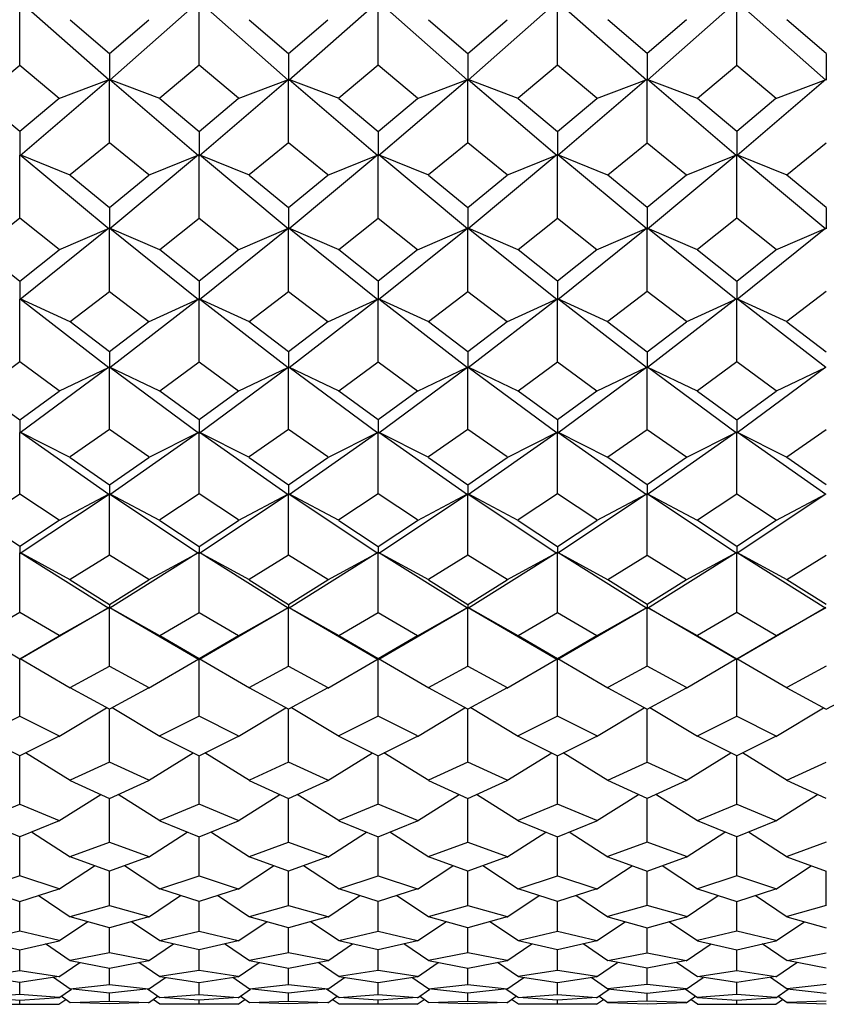
# Model space of a CAD drawing. Units: millimetres. Extents: x -18 to 432, y -35 to 1178.
# Drawn here: x 14 to 21, y 267 to 275 of the extents above; entities that cross this region are included whole.
import ezdxf

# ---------------------------------------------------------------- set-up
doc = ezdxf.new("R2010")
doc.units = ezdxf.units.MM
doc.layers.add('Default', color=7, linetype='Continuous')
doc.layers.add('DV3_Default', color=7, linetype='Continuous')

# ---------------------------------------------------------------- blocks, each defined once
blk = doc.blocks.new('SE2')
at = {"layer": 'DV3_Default', "color": 7, "linetype": 'Continuous'}
for p, q in [((13.5796, 274.9881), (13.5796, 275.5434)), ((14.3681, 274.8557), (13.584, 275.546)), ((14.3746, 274.8555), (15.1589, 275.5459)), ((15.1633, 274.9881), (15.1633, 275.5434)), ((15.1675, 275.5461), (15.9519, 274.8557)), ((15.9583, 274.8555), (16.7426, 275.5459)), ((16.7471, 274.9881), (16.7471, 275.5434)), ((16.7512, 275.5461), (17.5356, 274.8557)), ((17.5421, 274.8555), (18.3263, 275.5459)), ((18.3308, 274.9881), (18.3308, 275.5434)), ((18.335, 275.5461), (19.1194, 274.8556)), ((19.9102, 275.546), (19.1259, 274.8556)), ((19.9145, 274.9881), (19.9145, 275.5434)), ((20.7031, 274.8556), (19.9188, 275.546)), ((14.0242, 275.3886), (14.3715, 275.0892)), ((14.3715, 275.0892), (14.7188, 275.3886)), ((15.6079, 275.3886), (15.9552, 275.0892)), ((15.9552, 275.0892), (16.3025, 275.3886)), ((17.1916, 275.3886), (17.5389, 275.0892)), ((17.5389, 275.0892), (17.8862, 275.3886)), ((19.1226, 275.0892), (18.7753, 275.3886)), ((19.4699, 275.3886), (19.1226, 275.0892)), ((20.7063, 275.0892), (20.359, 275.3886)), ((14.3715, 275.0892), (14.3715, 274.8548)), ((15.9552, 275.0892), (15.9552, 274.8548)), ((17.5389, 275.0892), (17.5389, 274.8548)), ((19.1226, 275.0892), (19.1226, 274.8548)), ((20.7063, 275.0892), (20.7063, 274.8548)), ((13.2321, 274.6964), (13.5796, 274.9881)), ((13.5796, 274.9881), (13.9272, 274.6964)), ((15.1633, 274.9881), (14.8158, 274.6964)), ((15.5109, 274.6964), (15.1633, 274.9881)), ((16.7471, 274.9881), (16.3995, 274.6964)), ((17.0946, 274.6964), (16.7471, 274.9881)), ((18.3308, 274.9881), (17.9832, 274.6964)), ((18.6783, 274.6964), (18.3308, 274.9881)), ((19.5669, 274.6964), (19.9145, 274.9881)), ((19.9145, 274.9881), (20.262, 274.6964)), ((13.5829, 274.1882), (14.3671, 274.8613)), ((13.9255, 274.6928), (14.3695, 274.8607)), ((14.3715, 274.301), (14.3715, 274.8587)), ((14.8174, 274.6928), (14.3732, 274.8608)), ((14.3757, 274.8615), (15.16, 274.1883)), ((15.1667, 274.1883), (15.9508, 274.8613)), ((15.5093, 274.6928), (15.9532, 274.8607)), ((15.9552, 274.301), (15.9552, 274.8587)), ((16.4011, 274.6928), (15.9569, 274.8608)), ((15.9594, 274.8615), (16.7437, 274.1883)), ((16.7504, 274.1883), (17.5345, 274.8613)), ((17.093, 274.6928), (17.5369, 274.8607)), ((17.5389, 274.301), (17.5389, 274.8587)), ((17.9849, 274.6928), (17.5406, 274.8608)), ((17.5431, 274.8615), (18.3274, 274.1883)), ((19.1183, 274.8614), (18.3342, 274.1883)), ((18.6767, 274.6928), (19.1208, 274.8608)), ((19.1226, 274.301), (19.1226, 274.8587)), ((19.5686, 274.6928), (19.1245, 274.8608)), ((19.911, 274.1883), (19.1269, 274.8614)), ((20.702, 274.8614), (19.9178, 274.1882)), ((20.2604, 274.6928), (20.7045, 274.8608)), ((13.5796, 274.3997), (13.2323, 274.6922)), ((13.927, 274.6922), (13.5796, 274.3997)), ((14.816, 274.6922), (15.1633, 274.3997)), ((15.1633, 274.3997), (15.5107, 274.6922)), ((16.3997, 274.6922), (16.7471, 274.3997)), ((16.7471, 274.3997), (17.0944, 274.6922)), ((17.9834, 274.6922), (18.3308, 274.3997)), ((18.3308, 274.3997), (18.6781, 274.6922)), ((19.9145, 274.3997), (19.5671, 274.6922)), ((20.2618, 274.6922), (19.9145, 274.3997)), ((13.5796, 274.3997), (13.5796, 274.1873)), ((15.1633, 274.3997), (15.1633, 274.1873)), ((16.7471, 274.3997), (16.7471, 274.1873)), ((18.3308, 274.3997), (18.3308, 274.1873)), ((19.9145, 274.3997), (19.9145, 274.1873)), ((14.3715, 274.301), (14.0239, 274.0172)), ((14.7191, 274.0172), (14.3715, 274.301)), ((15.9552, 274.301), (15.6076, 274.0172)), ((16.3028, 274.0172), (15.9552, 274.301)), ((17.5389, 274.301), (17.1913, 274.0172)), ((17.8865, 274.0172), (17.5389, 274.301)), ((18.775, 274.0172), (19.1226, 274.301)), ((19.1226, 274.301), (19.4702, 274.0172)), ((20.3588, 274.0172), (20.7063, 274.301)), ((13.5796, 273.6328), (13.5796, 274.1911)), ((14.0256, 274.0135), (13.5814, 274.1935)), ((13.5838, 274.194), (14.3679, 273.5405)), ((15.1591, 274.194), (14.375, 273.5404)), ((14.7174, 274.0135), (15.1615, 274.1935)), ((15.1633, 273.6328), (15.1633, 274.1911)), ((15.6093, 274.0135), (15.1652, 274.1935)), ((15.9516, 273.5405), (15.1676, 274.194)), ((16.7428, 274.194), (15.9587, 273.5404)), ((16.3011, 274.0135), (16.7452, 274.1935)), ((16.7471, 273.6328), (16.7471, 274.1911)), ((17.193, 274.0135), (16.7489, 274.1935)), ((17.5353, 273.5405), (16.7513, 274.194)), ((18.3266, 274.194), (17.5424, 273.5404)), ((17.8848, 274.0135), (18.3289, 274.1935)), ((18.3308, 273.6328), (18.3308, 274.1911)), ((18.7767, 274.0135), (18.3326, 274.1935)), ((19.1191, 273.5405), (18.335, 274.194)), ((19.1262, 273.5405), (19.9102, 274.1939)), ((19.4685, 274.0135), (19.9125, 274.1935)), ((19.9145, 273.6328), (19.9145, 274.1911)), ((20.3604, 274.0135), (19.9162, 274.1935)), ((19.9186, 274.194), (20.7028, 273.5405)), ((14.0241, 274.0131), (14.3715, 273.7286)), ((14.3715, 273.7286), (14.7189, 274.0131)), ((15.6078, 274.0131), (15.9552, 273.7286)), ((15.9552, 273.7286), (16.3026, 274.0131)), ((17.1915, 274.0131), (17.5389, 273.7286)), ((17.5389, 273.7286), (17.8863, 274.0131)), ((19.1226, 273.7286), (18.7752, 274.0131)), ((19.47, 274.0131), (19.1226, 273.7286)), ((20.7063, 273.7286), (20.3589, 274.0131)), ((14.3715, 273.7286), (14.3715, 273.5393)), ((15.9552, 273.7286), (15.9552, 273.5393)), ((17.5389, 273.7286), (17.5389, 273.5393)), ((19.1226, 273.7286), (19.1226, 273.5393)), ((20.7063, 273.7286), (20.7063, 273.5393)), ((13.5796, 273.6328), (13.2321, 273.3579)), ((13.9272, 273.3579), (13.5796, 273.6328)), ((14.8158, 273.3579), (15.1633, 273.6328)), ((15.1633, 273.6328), (15.5109, 273.3579)), ((16.3995, 273.3579), (16.7471, 273.6328)), ((16.7471, 273.6328), (17.0946, 273.3579)), ((17.9832, 273.3579), (18.3308, 273.6328)), ((18.3308, 273.6328), (18.6783, 273.3579)), ((19.9145, 273.6328), (19.5669, 273.3579)), ((20.2621, 273.3579), (19.9145, 273.6328)), ((14.3673, 273.546), (13.5833, 272.9145)), ((13.9256, 273.3541), (14.3695, 273.5457)), ((14.3715, 272.9859), (14.3715, 273.5431)), ((14.8174, 273.3541), (14.3733, 273.5458)), ((14.3756, 273.5461), (15.1596, 272.9146)), ((15.167, 272.9145), (15.951, 273.546)), ((15.5093, 273.3541), (15.9532, 273.5457)), ((15.9552, 272.9859), (15.9552, 273.5431)), ((16.4011, 273.3541), (15.957, 273.5458)), ((15.9593, 273.5461), (16.7434, 272.9146)), ((16.7507, 272.9145), (17.5347, 273.546)), ((17.093, 273.3541), (17.5369, 273.5457)), ((17.5389, 272.9859), (17.5389, 273.5431)), ((17.9848, 273.3541), (17.5407, 273.5458)), ((17.543, 273.5461), (18.3271, 272.9146)), ((18.3344, 272.9146), (19.1185, 273.546)), ((18.6767, 273.3541), (19.1207, 273.5457)), ((19.1226, 272.9859), (19.1226, 273.5431)), ((19.5685, 273.3541), (19.1245, 273.5457)), ((19.9108, 272.9146), (19.1267, 273.546)), ((20.7022, 273.546), (19.9181, 272.9146)), ((20.2604, 273.3541), (20.7044, 273.5457)), ((13.2322, 273.3538), (13.5796, 273.0785)), ((13.5796, 273.0785), (13.9271, 273.3538)), ((15.1633, 273.0785), (14.8159, 273.3538)), ((15.5108, 273.3538), (15.1633, 273.0785)), ((16.7471, 273.0785), (16.3996, 273.3538)), ((17.0945, 273.3538), (16.7471, 273.0785)), ((18.3308, 273.0785), (17.9833, 273.3538)), ((18.6782, 273.3538), (18.3308, 273.0785)), ((19.567, 273.3538), (19.9145, 273.0785)), ((19.9145, 273.0785), (20.2619, 273.3538)), ((13.5796, 273.0785), (13.5796, 272.9133)), ((15.1633, 273.0785), (15.1633, 272.9133)), ((16.7471, 273.0785), (16.7471, 272.9133)), ((18.3308, 273.0785), (18.3308, 272.9133)), ((19.9145, 273.0785), (19.9145, 272.9133)), ((14.0239, 272.7208), (14.3715, 272.9859)), ((14.3715, 272.9859), (14.7191, 272.7208)), ((15.6076, 272.7208), (15.9552, 272.9859)), ((15.9552, 272.9859), (16.3028, 272.7208)), ((17.1913, 272.7208), (17.5389, 272.9859)), ((17.5389, 272.9859), (17.8865, 272.7208)), ((19.1226, 272.9859), (18.7751, 272.7208)), ((19.4702, 272.7208), (19.1226, 272.9859)), ((20.7063, 272.9859), (20.3588, 272.7208)), ((13.5796, 272.3625), (13.5796, 272.917)), ((14.0256, 272.717), (13.5815, 272.9199)), ((13.5836, 272.92), (14.3677, 272.3128)), ((14.3753, 272.3128), (15.1593, 272.92)), ((14.7174, 272.717), (15.1614, 272.9198)), ((15.1633, 272.3625), (15.1633, 272.917)), ((15.6093, 272.717), (15.1652, 272.9199)), ((15.1673, 272.92), (15.9514, 272.3128)), ((15.959, 272.3128), (16.743, 272.92)), ((16.3011, 272.717), (16.7451, 272.9198)), ((16.7471, 272.3625), (16.7471, 272.917)), ((17.193, 272.717), (16.7489, 272.9199)), ((16.751, 272.92), (17.5351, 272.3128)), ((17.5427, 272.3128), (18.3267, 272.92)), ((17.8848, 272.717), (18.3289, 272.9199)), ((18.3308, 272.3625), (18.3308, 272.917)), ((18.7767, 272.717), (18.3327, 272.9199)), ((19.1188, 272.3128), (18.3348, 272.92)), ((19.9105, 272.92), (19.1264, 272.3128)), ((19.4686, 272.717), (19.9126, 272.9199)), ((19.9145, 272.3625), (19.9145, 272.917)), ((20.3604, 272.717), (19.9164, 272.9199)), ((20.7025, 272.3128), (19.9185, 272.92)), ((14.3715, 272.4516), (14.024, 272.7169)), ((14.719, 272.7169), (14.3715, 272.4516)), ((15.9552, 272.4516), (15.6077, 272.7169)), ((16.3027, 272.7169), (15.9552, 272.4516)), ((17.5389, 272.4516), (17.1914, 272.7169)), ((17.8864, 272.7169), (17.5389, 272.4516)), ((18.7751, 272.7169), (19.1226, 272.4516)), ((19.1226, 272.4516), (19.4701, 272.7169)), ((20.3588, 272.7169), (20.7063, 272.4516)), ((14.3715, 272.4516), (14.3715, 272.3113)), ((15.9552, 272.4516), (15.9552, 272.3113)), ((17.5389, 272.4516), (17.5389, 272.3113)), ((19.1226, 272.4516), (19.1226, 272.3113)), ((13.5796, 272.3625), (13.2321, 272.1083)), ((13.9272, 272.1083), (13.5796, 272.3625)), ((14.8158, 272.1083), (15.1633, 272.3625)), ((15.1633, 272.3625), (15.5109, 272.1083)), ((16.3995, 272.1083), (16.7471, 272.3625)), ((16.7471, 272.3625), (17.0946, 272.1083)), ((17.9832, 272.1083), (18.3308, 272.3625)), ((18.3308, 272.3625), (18.6783, 272.1083)), ((19.9145, 272.3625), (19.5669, 272.1083)), ((20.262, 272.1083), (19.9145, 272.3625)), ((14.3676, 272.3181), (13.5836, 271.7373)), ((13.9256, 272.1044), (14.3696, 272.3181)), ((14.3715, 271.765), (14.3715, 272.3151)), ((14.8174, 272.1044), (14.3734, 272.3181)), ((14.3754, 272.3181), (15.1594, 271.7373)), ((15.1673, 271.7373), (15.9513, 272.3181)), ((15.5093, 272.1044), (15.9533, 272.3181)), ((15.9552, 271.765), (15.9552, 272.3151)), ((16.4011, 272.1044), (15.9571, 272.3181)), ((15.9591, 272.3181), (16.7431, 271.7373)), ((16.751, 271.7373), (17.535, 272.3181)), ((17.093, 272.1044), (17.537, 272.3181)), ((17.5389, 271.765), (17.5389, 272.3151)), ((17.9848, 272.1044), (17.5408, 272.3181)), ((17.5428, 272.3181), (18.3269, 271.7373)), ((18.3347, 271.7373), (19.1187, 272.3181)), ((18.6767, 272.1044), (19.1207, 272.3181)), ((19.1226, 271.765), (19.1226, 272.3151)), ((19.5685, 272.1044), (19.1245, 272.3181)), ((19.9106, 271.7373), (19.1265, 272.3181)), ((20.7024, 272.3181), (19.9184, 271.7373)), ((20.2604, 272.1044), (20.7044, 272.3181)), ((13.2321, 272.1046), (13.5796, 271.8502)), ((13.5796, 271.8502), (13.9272, 272.1046)), ((15.1633, 271.8502), (14.8158, 272.1046)), ((15.5109, 272.1046), (15.1633, 271.8502)), ((16.7471, 271.8502), (16.3995, 272.1046)), ((17.0946, 272.1046), (16.7471, 271.8502)), ((18.3308, 271.8502), (17.9832, 272.1046)), ((18.6783, 272.1046), (18.3308, 271.8502)), ((19.5669, 272.1046), (19.9145, 271.8502)), ((19.9145, 271.8502), (20.262, 272.1046)), ((13.5796, 271.8502), (13.5796, 271.7357)), ((15.1633, 271.8502), (15.1633, 271.7357)), ((16.7471, 271.8502), (16.7471, 271.7357)), ((18.3308, 271.8502), (18.3308, 271.7357)), ((19.9145, 271.8502), (19.9145, 271.7357)), ((14.3715, 271.765), (14.024, 271.5225)), ((14.719, 271.5225), (14.3715, 271.765)), ((15.9552, 271.765), (15.6077, 271.5225)), ((16.3027, 271.5225), (15.9552, 271.765)), ((17.5389, 271.765), (17.1914, 271.5225)), ((17.8864, 271.5225), (17.5389, 271.765)), ((18.7751, 271.5225), (19.1226, 271.765)), ((19.1226, 271.765), (19.4702, 271.5225)), ((20.3588, 271.5225), (20.7063, 271.765)), ((13.5796, 271.1954), (13.5796, 271.7395)), ((14.0256, 271.5186), (13.5816, 271.7427)), ((14.3675, 271.19), (13.5834, 271.7424)), ((14.3755, 271.1901), (15.1596, 271.7424)), ((14.7174, 271.5186), (15.1614, 271.7427)), ((15.1633, 271.1954), (15.1633, 271.7395)), ((15.6093, 271.5186), (15.1653, 271.7427)), ((15.1671, 271.7424), (15.9512, 271.1901)), ((15.9592, 271.1901), (16.7433, 271.7424)), ((16.3011, 271.5186), (16.7451, 271.7427)), ((16.7471, 271.1954), (16.7471, 271.7395)), ((17.193, 271.5186), (16.749, 271.7427)), ((16.7509, 271.7424), (17.5349, 271.1901)), ((17.5429, 271.1901), (18.327, 271.7424)), ((17.8849, 271.5186), (18.3289, 271.7427)), ((18.3308, 271.1954), (18.3308, 271.7395)), ((18.7767, 271.5186), (18.3327, 271.7427)), ((18.3346, 271.7424), (19.1186, 271.1901)), ((19.9107, 271.7424), (19.1266, 271.1901)), ((19.4686, 271.5186), (19.9126, 271.7427)), ((19.9145, 271.1954), (19.9145, 271.7395)), ((20.3604, 271.5186), (19.9164, 271.7427)), ((20.7023, 271.19), (19.9183, 271.7424)), ((14.0239, 271.5189), (14.3715, 271.2764)), ((14.3715, 271.2764), (14.7191, 271.5189)), ((15.6076, 271.5189), (15.9552, 271.2764)), ((15.9552, 271.2764), (16.3028, 271.5189)), ((17.1914, 271.5189), (17.5389, 271.2764)), ((17.5389, 271.2764), (17.8865, 271.5189)), ((19.1226, 271.2764), (18.7751, 271.5189)), ((19.4702, 271.5189), (19.1226, 271.2764)), ((20.7063, 271.2764), (20.3588, 271.5189)), ((14.3715, 271.2764), (14.3715, 271.1882)), ((15.9552, 271.2764), (15.9552, 271.1882)), ((17.5389, 271.2764), (17.5389, 271.1882)), ((19.1226, 271.2764), (19.1226, 271.1882)), ((13.2321, 270.9653), (13.5796, 271.1954)), ((13.5796, 271.1954), (13.9271, 270.9653)), ((13.5838, 270.6727), (14.3679, 271.195)), ((13.9256, 270.9614), (14.3696, 271.1954)), ((14.3715, 270.6555), (14.3715, 271.192)), ((14.8174, 270.9614), (14.3734, 271.1953)), ((14.3752, 271.1949), (15.1592, 270.6727)), ((15.1633, 271.1954), (14.8158, 270.9653)), ((15.5109, 270.9653), (15.1633, 271.1954)), ((15.1675, 270.6727), (15.9515, 271.1949)), ((15.5093, 270.9614), (15.9533, 271.1954)), ((15.9552, 270.6555), (15.9552, 271.192)), ((16.4011, 270.9614), (15.9571, 271.1954)), ((15.9589, 271.1949), (16.7429, 270.6727)), ((16.7471, 271.1954), (16.3996, 270.9653)), ((17.0946, 270.9653), (16.7471, 271.1954)), ((16.7512, 270.6727), (17.5352, 271.1949)), ((17.093, 270.9614), (17.537, 271.1954)), ((17.5389, 270.6555), (17.5389, 271.192)), ((17.9848, 270.9614), (17.5408, 271.1954)), ((17.5426, 271.1949), (18.3266, 270.6727)), ((18.3308, 271.1954), (17.9833, 270.9653)), ((18.6783, 270.9653), (18.3308, 271.1954)), ((19.119, 271.1949), (18.3349, 270.6727)), ((18.6767, 270.9614), (19.1207, 271.1954)), ((19.1226, 270.6555), (19.1226, 271.192)), ((19.5685, 270.9614), (19.1245, 271.1954)), ((19.9104, 270.6727), (19.1263, 271.1949)), ((19.567, 270.9653), (19.9145, 271.1954)), ((19.9145, 271.1954), (20.262, 270.9653)), ((20.7027, 271.195), (19.9187, 270.6727)), ((20.2604, 270.9614), (20.7045, 271.1954)), ((13.5796, 270.7321), (13.2321, 270.962)), ((13.9272, 270.962), (13.5796, 270.7321)), ((14.8158, 270.962), (15.1633, 270.7321)), ((15.1633, 270.7321), (15.5109, 270.962)), ((16.3995, 270.962), (16.7471, 270.7321)), ((16.7471, 270.7321), (17.0946, 270.962)), ((17.9832, 270.962), (18.3308, 270.7321)), ((18.3308, 270.7321), (18.6783, 270.962)), ((19.9145, 270.7321), (19.5669, 270.962)), ((20.2621, 270.962), (19.9145, 270.7321)), ((13.5796, 270.7321), (13.5796, 270.6706)), ((15.1633, 270.7321), (15.1633, 270.6706)), ((16.7471, 270.7321), (16.7471, 270.6706)), ((18.3308, 270.7321), (18.3308, 270.6706)), ((19.9145, 270.7321), (19.9145, 270.6706)), ((13.5796, 270.147), (13.5796, 270.6745)), ((14.0256, 270.4347), (13.5816, 270.678)), ((13.5832, 270.6773), (14.3673, 270.1868)), ((14.3715, 270.6555), (14.024, 270.4386)), ((14.719, 270.4386), (14.3715, 270.6555)), ((15.1598, 270.6774), (14.3757, 270.1868)), ((14.7174, 270.4347), (15.1615, 270.678)), ((15.1633, 270.147), (15.1633, 270.6745)), ((15.6093, 270.4347), (15.1652, 270.678)), ((15.9511, 270.1867), (15.1669, 270.6774)), ((15.9552, 270.6555), (15.6077, 270.4386)), ((16.3027, 270.4386), (15.9552, 270.6555)), ((16.7435, 270.6774), (15.9595, 270.1868)), ((16.3011, 270.4347), (16.7452, 270.678)), ((16.7471, 270.147), (16.7471, 270.6745)), ((17.193, 270.4347), (16.749, 270.678)), ((17.5348, 270.1867), (16.7506, 270.6774)), ((17.5389, 270.6555), (17.1914, 270.4386)), ((17.8864, 270.4386), (17.5389, 270.6555)), ((18.3272, 270.6774), (17.5432, 270.1868)), ((17.8848, 270.4347), (18.3289, 270.678)), ((18.3308, 270.147), (18.3308, 270.6745)), ((18.7767, 270.4347), (18.3327, 270.678)), ((19.1185, 270.1867), (18.3343, 270.6774)), ((18.7752, 270.4386), (19.1226, 270.6555)), ((19.1226, 270.6555), (19.4701, 270.4386)), ((19.1269, 270.1868), (19.911, 270.6774)), ((19.4686, 270.4347), (19.9127, 270.678)), ((19.9145, 270.147), (19.9145, 270.6745)), ((20.3604, 270.4347), (19.9165, 270.678)), ((19.9181, 270.6773), (20.7021, 270.1868)), ((20.3589, 270.4386), (20.7063, 270.6555)), ((14.0239, 270.4354), (14.3715, 270.2189)), ((14.3715, 270.2189), (14.7191, 270.4354)), ((15.6076, 270.4354), (15.9552, 270.2189)), ((15.9552, 270.2189), (16.3028, 270.4354)), ((17.1913, 270.4354), (17.5389, 270.2189)), ((17.5389, 270.2189), (17.8865, 270.4354)), ((19.1226, 270.2189), (18.775, 270.4354)), ((19.4702, 270.4354), (19.1226, 270.2189)), ((20.7063, 270.2189), (20.3588, 270.4354)), ((14.3681, 270.1913), (13.584, 269.7337)), ((13.9256, 269.94), (14.3696, 270.1921)), ((14.3715, 270.2189), (14.3715, 270.1846)), ((14.3715, 269.6713), (14.3715, 270.1885)), ((14.8174, 269.94), (14.3734, 270.1921)), ((14.3749, 270.1913), (15.1591, 269.7337)), ((15.1676, 269.7337), (15.9519, 270.1913)), ((15.5093, 269.94), (15.9534, 270.1921)), ((15.9552, 270.2189), (15.9552, 270.1846)), ((15.9552, 269.6713), (15.9552, 270.1885)), ((16.4011, 269.94), (15.9572, 270.192)), ((15.9587, 270.1912), (16.7428, 269.7337)), ((16.7514, 269.7337), (17.5356, 270.1913)), ((17.093, 269.94), (17.5372, 270.1921)), ((17.5389, 270.2189), (17.5389, 270.1846)), ((17.5389, 269.6713), (17.5389, 270.1885)), ((17.9848, 269.94), (17.5409, 270.192)), ((17.5424, 270.1912), (18.3265, 269.7337)), ((18.3351, 269.7337), (19.1193, 270.1913)), ((18.6767, 269.94), (19.1209, 270.1921)), ((19.1226, 270.2189), (19.1226, 270.1846)), ((19.1226, 269.6713), (19.1226, 270.1885)), ((19.5686, 269.94), (19.1246, 270.192)), ((19.9103, 269.7336), (19.1261, 270.1912)), ((20.7029, 270.1913), (19.9189, 269.7337)), ((20.2604, 269.94), (20.7045, 270.1921)), ((13.5796, 270.147), (13.2322, 269.9439)), ((13.9271, 269.9439), (13.5796, 270.147)), ((14.8159, 269.9439), (15.1633, 270.147)), ((15.1633, 270.147), (15.5108, 269.9439)), ((16.3996, 269.9439), (16.7471, 270.147)), ((16.7471, 270.147), (17.0945, 269.9439)), ((17.9833, 269.9439), (18.3308, 270.147)), ((18.3308, 270.147), (18.6782, 269.9439)), ((19.9145, 270.147), (19.5671, 269.9439)), ((20.2619, 269.9439), (19.9145, 270.147)), ((13.2321, 269.9409), (13.5796, 269.7383)), ((13.5796, 269.7383), (13.9272, 269.9409)), ((15.1633, 269.7383), (14.8158, 269.9409)), ((15.5109, 269.9409), (15.1633, 269.7383)), ((16.7471, 269.7383), (16.3995, 269.9409)), ((17.0946, 269.9409), (16.7471, 269.7383)), ((18.3308, 269.7383), (17.9832, 269.9409)), ((18.6783, 269.9409), (18.3308, 269.7383)), ((19.5669, 269.9409), (19.9145, 269.7383)), ((19.9145, 269.7383), (20.2621, 269.9409)), ((13.5796, 269.7383), (13.5796, 269.7312)), ((13.5796, 269.2296), (13.5796, 269.7352)), ((14.0256, 269.4787), (13.5816, 269.7388)), ((14.0241, 269.4825), (14.3715, 269.6713)), ((14.3715, 269.6713), (14.7189, 269.4825)), ((14.7174, 269.4787), (15.1615, 269.7389)), ((15.1633, 269.7383), (15.1633, 269.7312)), ((15.1633, 269.2296), (15.1633, 269.7352)), ((15.6093, 269.4787), (15.1652, 269.7389)), ((15.6078, 269.4825), (15.9552, 269.6713)), ((15.9552, 269.6713), (16.3026, 269.4825)), ((16.3011, 269.4787), (16.7452, 269.7389)), ((16.7471, 269.7383), (16.7471, 269.7312)), ((16.7471, 269.2296), (16.7471, 269.7352)), ((17.193, 269.4787), (16.7489, 269.7389)), ((17.1915, 269.4825), (17.5389, 269.6713)), ((17.5389, 269.6713), (17.8863, 269.4825)), ((17.8848, 269.4787), (18.3289, 269.7389)), ((18.3308, 269.7383), (18.3308, 269.7312)), ((18.3308, 269.2296), (18.3308, 269.7352)), ((18.7767, 269.4787), (18.3326, 269.7389)), ((19.1226, 269.6713), (18.7753, 269.4825)), ((19.47, 269.4825), (19.1226, 269.6713)), ((19.4685, 269.4787), (19.9128, 269.739)), ((19.9145, 269.7383), (19.9145, 269.7312)), ((19.9145, 269.2296), (19.9145, 269.7352)), ((20.3604, 269.4787), (19.9165, 269.7388)), ((20.7063, 269.6713), (20.359, 269.4825)), ((14.3715, 269.2915), (14.0239, 269.4798)), ((14.7191, 269.4798), (14.3715, 269.2915)), ((15.9552, 269.2915), (15.6076, 269.4798)), ((16.3028, 269.4798), (15.9552, 269.2915)), ((17.5389, 269.2915), (17.1913, 269.4798)), ((17.8865, 269.4798), (17.5389, 269.2915)), ((18.7751, 269.4798), (19.1226, 269.2915)), ((19.1226, 269.2915), (19.4702, 269.4798)), ((20.3588, 269.4798), (20.7063, 269.2915)), ((20.7063, 269.2915), (21.0539, 269.4798)), ((13.2323, 269.0556), (13.5796, 269.2296)), ((13.5796, 269.2296), (13.9269, 269.0556)), ((13.9255, 269.0518), (14.346, 269.3053)), ((14.3715, 268.8228), (14.3715, 269.2915)), ((14.8174, 269.0518), (14.3969, 269.3053)), ((15.1633, 269.2296), (14.816, 269.0556)), ((15.5107, 269.0556), (15.1633, 269.2296)), ((15.5092, 269.0518), (15.9298, 269.3053)), ((15.9552, 268.8228), (15.9552, 269.2915)), ((16.4012, 269.0518), (15.9807, 269.3053)), ((16.7471, 269.2296), (16.3997, 269.0556)), ((17.0944, 269.0556), (16.7471, 269.2296)), ((17.093, 269.0518), (17.5135, 269.3053)), ((17.5389, 268.8228), (17.5389, 269.2915)), ((17.9849, 269.0518), (17.5644, 269.3053)), ((18.3308, 269.2296), (17.9835, 269.0556)), ((18.6781, 269.0556), (18.3308, 269.2296)), ((18.6767, 269.0518), (19.0972, 269.3053)), ((19.1226, 268.8228), (19.1226, 269.2915)), ((19.5686, 269.0518), (19.1481, 269.3053)), ((19.5672, 269.0556), (19.9145, 269.2296)), ((19.9145, 269.2296), (20.2618, 269.0556)), ((20.2604, 269.0518), (20.6809, 269.3053)), ((13.5796, 268.8796), (13.2321, 269.053)), ((13.9272, 269.053), (13.5796, 268.8796)), ((14.8158, 269.053), (15.1633, 268.8796)), ((15.1633, 268.8796), (15.5109, 269.053)), ((16.3995, 269.053), (16.7471, 268.8796)), ((16.7471, 268.8796), (17.0946, 269.053)), ((17.9832, 269.053), (18.3308, 268.8796)), ((18.3308, 268.8796), (18.6783, 269.053)), ((19.9145, 268.8796), (19.5669, 269.053)), ((20.262, 269.053), (19.9145, 268.8796)), ((13.5796, 268.4517), (13.5796, 268.8796)), ((14.0256, 268.6601), (13.6301, 268.9048)), ((14.7174, 268.6601), (15.1129, 268.9048)), ((15.1633, 268.4517), (15.1633, 268.8796)), ((15.6093, 268.6601), (15.2138, 268.9048)), ((16.3011, 268.6601), (16.6966, 268.9048)), ((16.7471, 268.4517), (16.7471, 268.8796)), ((17.193, 268.6601), (16.7975, 268.9048)), ((17.8848, 268.6601), (18.2803, 268.9048)), ((18.3308, 268.4517), (18.3308, 268.8796)), ((18.7767, 268.6601), (18.3812, 268.9048)), ((19.4685, 268.6601), (19.864, 268.9048)), ((19.9145, 268.4517), (19.9145, 268.8796)), ((20.3605, 268.6601), (19.9649, 268.9048)), ((14.3715, 268.8228), (14.0242, 268.6638)), ((14.7187, 268.6638), (14.3715, 268.8228)), ((15.9552, 268.8228), (15.608, 268.6638)), ((16.3025, 268.6638), (15.9552, 268.8228)), ((17.5389, 268.8228), (17.1917, 268.6638)), ((17.8862, 268.6638), (17.5389, 268.8228)), ((18.7754, 268.6638), (19.1226, 268.8228)), ((19.1226, 268.8228), (19.4699, 268.6638)), ((20.3591, 268.6638), (20.7063, 268.8228)), ((14.024, 268.6615), (14.3715, 268.5032)), ((14.3715, 268.5032), (14.719, 268.6615)), ((15.6077, 268.6615), (15.9552, 268.5032)), ((15.9552, 268.5032), (16.3027, 268.6615)), ((17.1914, 268.6615), (17.5389, 268.5032)), ((17.5389, 268.5032), (17.8864, 268.6615)), ((19.1226, 268.5032), (18.7751, 268.6615)), ((19.4702, 268.6615), (19.1226, 268.5032)), ((20.7063, 268.5032), (20.3588, 268.6615)), ((13.9255, 268.3043), (14.2949, 268.5381)), ((14.8175, 268.3043), (14.448, 268.5381)), ((15.5092, 268.3043), (15.8787, 268.5381)), ((16.4012, 268.3043), (16.0318, 268.5381)), ((17.0929, 268.3043), (17.4624, 268.5381)), ((17.9849, 268.3043), (17.6155, 268.5381)), ((18.6766, 268.3043), (19.0461, 268.5381)), ((19.5686, 268.3043), (19.1992, 268.5381)), ((20.2603, 268.3043), (20.6298, 268.5381)), ((13.2325, 268.308), (13.5796, 268.4517)), ((13.5796, 268.4517), (13.9268, 268.308)), ((14.3715, 268.1166), (14.3715, 268.5032)), ((15.1633, 268.4517), (14.8162, 268.308)), ((15.5105, 268.308), (15.1633, 268.4517)), ((15.9552, 268.1166), (15.9552, 268.5032)), ((16.7471, 268.4517), (16.3999, 268.308)), ((17.0942, 268.308), (16.7471, 268.4517)), ((17.5389, 268.1166), (17.5389, 268.5032)), ((18.3308, 268.4517), (17.9836, 268.308)), ((18.6779, 268.308), (18.3308, 268.4517)), ((19.1226, 268.1166), (19.1226, 268.5032)), ((19.5673, 268.308), (19.9145, 268.4517)), ((19.9145, 268.4517), (20.2617, 268.308)), ((13.5796, 268.1628), (13.2321, 268.3059)), ((13.9271, 268.3059), (13.5796, 268.1628)), ((14.8159, 268.3059), (15.1633, 268.1628)), ((15.1633, 268.1628), (15.5108, 268.3059)), ((16.3996, 268.3059), (16.7471, 268.1628)), ((16.7471, 268.1628), (17.0946, 268.3059)), ((17.9833, 268.3059), (18.3308, 268.1628)), ((18.3308, 268.1628), (18.6783, 268.3059)), ((19.9145, 268.1628), (19.567, 268.3059)), ((20.262, 268.3059), (19.9145, 268.1628)), ((14.0256, 267.9847), (13.6835, 268.2055)), ((14.7173, 267.9847), (15.0595, 268.2055)), ((15.6094, 267.9847), (15.2672, 268.2055)), ((16.3011, 267.9847), (16.6432, 268.2055)), ((17.1931, 267.9847), (16.8509, 268.2055)), ((17.8848, 267.9847), (18.2269, 268.2055)), ((18.7768, 267.9847), (18.4346, 268.2055)), ((19.4685, 267.9847), (19.8107, 268.2055)), ((20.3605, 267.9847), (20.0183, 268.2055)), ((13.5796, 267.8178), (13.5796, 268.1628)), ((14.0244, 267.9882), (14.3715, 268.1166)), ((14.3715, 268.1166), (14.7186, 267.9882)), ((15.1633, 267.8178), (15.1633, 268.1628)), ((15.6081, 267.9882), (15.9552, 268.1166)), ((15.9552, 268.1166), (16.3023, 267.9882)), ((16.7471, 267.8178), (16.7471, 268.1628)), ((17.1918, 267.9882), (17.5389, 268.1166)), ((17.5389, 268.1166), (17.886, 267.9882)), ((18.3308, 267.8178), (18.3308, 268.1628)), ((19.1226, 268.1166), (18.7755, 267.9882)), ((19.4697, 267.9882), (19.1226, 268.1166)), ((19.9145, 267.8178), (19.9145, 268.1628)), ((20.7063, 268.1166), (20.3592, 267.9882)), ((14.3715, 267.8587), (14.024, 267.9864)), ((14.7189, 267.9864), (14.3715, 267.8587)), ((15.9552, 267.8587), (15.6077, 267.9864)), ((16.3027, 267.9864), (15.9552, 267.8587)), ((17.5389, 267.8587), (17.1915, 267.9864)), ((17.8864, 267.9864), (17.5389, 267.8587)), ((18.7752, 267.9864), (19.1226, 267.8587)), ((19.1226, 267.8587), (19.4701, 267.9864)), ((20.3589, 267.9864), (20.7063, 267.8587)), ((13.9255, 267.7013), (14.2391, 267.9073)), ((14.3715, 267.5552), (14.3715, 267.8587)), ((14.8175, 267.7013), (14.5039, 267.9073)), ((15.5092, 267.7013), (15.8228, 267.9073)), ((15.9552, 267.5552), (15.9552, 267.8587)), ((16.4012, 267.7013), (16.0876, 267.9073)), ((17.0929, 267.7013), (17.4065, 267.9073)), ((17.5389, 267.5552), (17.5389, 267.8587)), ((17.9849, 267.7013), (17.6713, 267.9073)), ((18.6766, 267.7013), (18.9903, 267.9073)), ((19.1226, 267.5552), (19.1226, 267.8587)), ((19.5687, 267.7013), (19.255, 267.9073)), ((20.2603, 267.7013), (20.574, 267.9073)), ((20.7063, 267.5552), (20.7063, 267.8587)), ((13.5796, 267.8178), (13.2326, 267.7048)), ((13.9267, 267.7048), (13.5796, 267.8178)), ((14.8163, 267.7048), (15.1633, 267.8178)), ((15.1633, 267.8178), (15.5104, 267.7048)), ((16.4, 267.7048), (16.7471, 267.8178)), ((16.7471, 267.8178), (17.0941, 267.7048)), ((17.9837, 267.7048), (18.3308, 267.8178)), ((18.3308, 267.8178), (18.6778, 267.7048)), ((19.9145, 267.8178), (19.5675, 267.7048)), ((20.2615, 267.7048), (19.9145, 267.8178)), ((13.2322, 267.7031), (13.5796, 267.5908)), ((13.5796, 267.5908), (13.927, 267.7031)), ((15.1633, 267.5908), (14.8159, 267.7031)), ((15.5108, 267.7031), (15.1633, 267.5908)), ((16.7471, 267.5908), (16.3996, 267.7031)), ((17.0945, 267.7031), (16.7471, 267.5908)), ((18.3308, 267.5908), (17.9834, 267.7031)), ((18.6782, 267.7031), (18.3308, 267.5908)), ((19.5671, 267.7031), (19.9145, 267.5908)), ((19.9145, 267.5908), (20.2619, 267.7031)), ((13.5796, 267.3286), (13.5796, 267.5908)), ((14.0257, 267.4541), (13.7419, 267.6433)), ((14.7173, 267.4541), (15.0011, 267.6433)), ((15.1633, 267.3286), (15.1633, 267.5908)), ((15.6094, 267.4541), (15.3256, 267.6433)), ((16.301, 267.4541), (16.5848, 267.6433)), ((16.7471, 267.3286), (16.7471, 267.5908)), ((17.1931, 267.4541), (16.9093, 267.6433)), ((17.8847, 267.4541), (18.1685, 267.6433)), ((18.3308, 267.3286), (18.3308, 267.5908)), ((18.7768, 267.4541), (18.4931, 267.6433)), ((19.4684, 267.4541), (19.7522, 267.6433)), ((19.9145, 267.3286), (19.9145, 267.5908)), ((20.3605, 267.4541), (20.0768, 267.6433)), ((14.0246, 267.4575), (14.3715, 267.5552)), ((14.3715, 267.5552), (14.7184, 267.4575)), ((15.6083, 267.4575), (15.9552, 267.5552)), ((15.9552, 267.5552), (16.3021, 267.4575)), ((17.192, 267.4575), (17.5389, 267.5552)), ((17.5389, 267.5552), (17.8859, 267.4575)), ((19.1226, 267.5552), (18.7757, 267.4575)), ((19.4696, 267.4575), (19.1226, 267.5552)), ((20.7063, 267.5552), (20.3594, 267.4575)), ((13.9254, 267.2427), (14.1778, 267.4131)), ((14.3715, 267.3589), (14.0241, 267.456)), ((14.7189, 267.456), (14.3715, 267.3589)), ((14.8176, 267.2427), (14.5652, 267.4131)), ((15.5091, 267.2427), (15.7615, 267.4131)), ((15.9552, 267.3589), (15.6078, 267.456)), ((16.3026, 267.456), (15.9552, 267.3589)), ((16.4013, 267.2427), (16.1489, 267.4131)), ((17.0928, 267.2427), (17.3453, 267.4131)), ((17.5389, 267.3589), (17.1916, 267.456)), ((17.8863, 267.456), (17.5389, 267.3589)), ((17.985, 267.2427), (17.7326, 267.4131)), ((18.6765, 267.2427), (18.929, 267.4131)), ((18.7753, 267.456), (19.1226, 267.3589)), ((19.1226, 267.3589), (19.47, 267.456)), ((19.5687, 267.2427), (19.3163, 267.4131)), ((20.2603, 267.2427), (20.5127, 267.4131)), ((20.359, 267.456), (20.7063, 267.3589)), ((13.5796, 267.3286), (13.2328, 267.2459)), ((13.9265, 267.2459), (13.5796, 267.3286)), ((14.3715, 267.1374), (14.3715, 267.3589)), ((14.8165, 267.2459), (15.1633, 267.3286)), ((15.1633, 267.3286), (15.5102, 267.2459)), ((15.9552, 267.1374), (15.9552, 267.3589)), ((16.4002, 267.2459), (16.7471, 267.3286)), ((16.7471, 267.3286), (17.0939, 267.2459)), ((17.5389, 267.1374), (17.5389, 267.3589)), ((17.9839, 267.2459), (18.3308, 267.3286)), ((18.3308, 267.3286), (18.6776, 267.2459)), ((19.1226, 267.1374), (19.1226, 267.3589)), ((19.9145, 267.3286), (19.5676, 267.2459)), ((20.2613, 267.2459), (19.9145, 267.3286)), ((13.2323, 267.2447), (13.5796, 267.1627)), ((13.5796, 267.1627), (13.9269, 267.2447)), ((14.0257, 267.0665), (13.8062, 267.2162)), ((14.7172, 267.0665), (14.9368, 267.2162)), ((15.1633, 267.1627), (14.816, 267.2447)), ((15.5107, 267.2447), (15.1633, 267.1627)), ((15.6095, 267.0665), (15.3899, 267.2162)), ((16.301, 267.0665), (16.5205, 267.2162)), ((16.7471, 267.1627), (16.3998, 267.2447)), ((17.0944, 267.2447), (16.7471, 267.1627)), ((17.1932, 267.0665), (16.9737, 267.2162)), ((17.8847, 267.0665), (18.1042, 267.2162)), ((18.3308, 267.1627), (17.9835, 267.2447)), ((18.6781, 267.2447), (18.3308, 267.1627)), ((18.7769, 267.0665), (18.5574, 267.2162)), ((19.4684, 267.0665), (19.6879, 267.2162)), ((19.5672, 267.2447), (19.9145, 267.1627)), ((19.9145, 267.1627), (20.2618, 267.2447)), ((20.3606, 267.0665), (20.1411, 267.2162)), ((13.5796, 266.9811), (13.5796, 267.1627)), ((14.3715, 267.1374), (14.0247, 267.0696)), ((14.7183, 267.0696), (14.3715, 267.1374)), ((15.1633, 266.9811), (15.1633, 267.1627)), ((15.9552, 267.1374), (15.6084, 267.0696)), ((16.302, 267.0696), (15.9552, 267.1374)), ((16.7471, 266.9811), (16.7471, 267.1627)), ((17.5389, 267.1374), (17.1921, 267.0696)), ((17.8857, 267.0696), (17.5389, 267.1374)), ((18.3308, 266.9811), (18.3308, 267.1627)), ((18.7759, 267.0696), (19.1226, 267.1374)), ((19.1226, 267.1374), (19.4694, 267.0696)), ((19.9145, 266.9811), (19.9145, 267.1627)), ((20.3596, 267.0696), (20.7063, 267.1374)), ((13.9254, 266.9248), (14.1103, 267.052)), ((14.0243, 267.0686), (14.3715, 267.0013)), ((14.3715, 267.0013), (14.7187, 267.0686)), ((14.8176, 266.9248), (14.6327, 267.052)), ((15.5091, 266.9248), (15.694, 267.052)), ((15.608, 267.0686), (15.9552, 267.0013)), ((15.9552, 267.0013), (16.3024, 267.0686)), ((16.4013, 266.9248), (16.2164, 267.052)), ((17.0928, 266.9248), (17.2777, 267.052)), ((17.1917, 267.0686), (17.5389, 267.0013)), ((17.5389, 267.0013), (17.8862, 267.0686)), ((17.985, 266.9248), (17.8001, 267.052)), ((18.6765, 266.9248), (18.8614, 267.052)), ((19.1226, 267.0013), (18.7754, 267.0686)), ((19.4699, 267.0686), (19.1226, 267.0013)), ((19.5688, 266.9248), (19.3838, 267.052)), ((20.2602, 266.9248), (20.4451, 267.052)), ((20.7063, 267.0013), (20.3591, 267.0686)), ((13.233, 266.9278), (13.5796, 266.9811)), ((13.5796, 266.9811), (13.9263, 266.9278)), ((14.3715, 266.8587), (14.3715, 267.0013)), ((15.1633, 266.9811), (14.8167, 266.9278)), ((15.51, 266.9278), (15.1633, 266.9811)), ((15.9552, 266.8587), (15.9552, 267.0013)), ((16.7471, 266.9811), (16.4004, 266.9278)), ((17.0937, 266.9278), (16.7471, 266.9811)), ((17.5389, 266.8587), (17.5389, 267.0013)), ((18.3308, 266.9811), (17.9841, 266.9278)), ((18.6775, 266.9278), (18.3308, 266.9811)), ((19.1226, 266.8587), (19.1226, 267.0013)), ((19.5678, 266.9278), (19.9145, 266.9811)), ((19.9145, 266.9811), (20.2612, 266.9278)), ((13.5796, 266.8741), (13.2325, 266.927)), ((13.9268, 266.927), (13.5796, 266.8741)), ((13.5796, 266.7692), (13.5796, 266.8741)), ((14.0258, 266.8166), (13.8772, 266.9194)), ((14.7172, 266.8166), (14.8658, 266.9194)), ((14.8162, 266.927), (15.1633, 266.8741)), ((15.1633, 266.8741), (15.5105, 266.927)), ((15.1633, 266.7692), (15.1633, 266.8741)), ((15.6095, 266.8166), (15.4609, 266.9194)), ((16.3009, 266.8166), (16.4495, 266.9194)), ((16.3999, 266.927), (16.7471, 266.8741)), ((16.7471, 266.8741), (17.0942, 266.927)), ((16.7471, 266.7692), (16.7471, 266.8741)), ((17.1932, 266.8166), (17.0446, 266.9194)), ((17.8846, 266.8166), (18.0332, 266.9194)), ((17.9836, 266.927), (18.3308, 266.8741)), ((18.3308, 266.8741), (18.6779, 266.927)), ((18.3308, 266.7692), (18.3308, 266.8741)), ((18.7769, 266.8166), (18.6283, 266.9194)), ((19.4683, 266.8166), (19.6169, 266.9194)), ((19.9145, 266.8741), (19.5673, 266.927)), ((20.2617, 266.927), (19.9145, 266.8741)), ((19.9145, 266.7692), (19.9145, 266.8741)), ((20.3606, 266.8166), (20.212, 266.9194)), ((13.9253, 266.7409), (14.0357, 266.8176)), ((14.3715, 266.78), (14.0244, 266.8189)), ((14.0249, 266.8194), (14.3715, 266.8587)), ((14.3715, 266.8587), (14.7181, 266.8194)), ((14.7186, 266.8189), (14.3715, 266.78)), ((14.8177, 266.7409), (14.7073, 266.8176)), ((15.509, 266.7409), (15.6194, 266.8176)), ((15.9552, 266.78), (15.6081, 266.8189)), ((15.6086, 266.8194), (15.9552, 266.8587)), ((15.9552, 266.8587), (16.3018, 266.8194)), ((16.3023, 266.8189), (15.9552, 266.78)), ((16.4014, 266.7409), (16.291, 266.8176)), ((17.0927, 266.7409), (17.2031, 266.8176)), ((17.5389, 266.78), (17.1918, 266.8189)), ((17.1923, 266.8194), (17.5389, 266.8587)), ((17.5389, 266.8587), (17.8855, 266.8194)), ((17.886, 266.8189), (17.5389, 266.78)), ((17.9851, 266.7409), (17.8747, 266.8176)), ((18.6764, 266.7409), (18.7868, 266.8176)), ((18.7755, 266.8189), (19.1226, 266.78)), ((19.1226, 266.8587), (18.776, 266.8194)), ((19.4692, 266.8194), (19.1226, 266.8587)), ((19.1226, 266.78), (19.4697, 266.8189)), ((19.5688, 266.7409), (19.4584, 266.8176)), ((20.2601, 266.7409), (20.3705, 266.8176)), ((20.3592, 266.8189), (20.7063, 266.78)), ((20.7063, 266.8587), (20.3597, 266.8194)), ((13.2328, 266.7432), (13.5796, 266.7179)), ((13.5796, 266.7692), (13.233, 266.7436)), ((13.9263, 266.7436), (13.5796, 266.7692)), ((13.5796, 266.7179), (13.9264, 266.7432)), ((13.5796, 266.6845), (13.5796, 266.7179)), ((13.925, 266.6824), (13.9855, 266.7246)), ((14.0259, 266.6965), (13.9437, 266.7537)), ((14.3715, 266.6865), (14.0248, 266.6989)), ((14.0249, 266.699), (14.3715, 266.7116)), ((14.3715, 266.7116), (14.3715, 266.78)), ((14.3715, 266.7116), (14.7181, 266.699)), ((14.7182, 266.6989), (14.3715, 266.6865)), ((14.7171, 266.6965), (14.7993, 266.7537)), ((14.818, 266.6824), (14.7575, 266.7246)), ((15.1633, 266.7179), (14.8165, 266.7432)), ((14.8167, 266.7436), (15.1633, 266.7692)), ((15.1633, 266.7692), (15.51, 266.7436)), ((15.5102, 266.7432), (15.1633, 266.7179)), ((15.1633, 266.6845), (15.1633, 266.7179)), ((15.5087, 266.6824), (15.5692, 266.7246)), ((15.6096, 266.6965), (15.5274, 266.7537)), ((15.9552, 266.6865), (15.6085, 266.6989)), ((15.6086, 266.699), (15.9552, 266.7116)), ((15.9552, 266.7116), (15.9552, 266.78)), ((15.9552, 266.7116), (16.3018, 266.699)), ((16.3019, 266.6989), (15.9552, 266.6865)), ((16.3008, 266.6965), (16.383, 266.7537)), ((16.4017, 266.6824), (16.3412, 266.7246)), ((16.7471, 266.7179), (16.4003, 266.7432)), ((16.4004, 266.7436), (16.7471, 266.7692)), ((16.7471, 266.7692), (17.0937, 266.7436)), ((17.0939, 266.7432), (16.7471, 266.7179)), ((16.7471, 266.6845), (16.7471, 266.7179)), ((17.0924, 266.6824), (17.1529, 266.7246)), ((17.1933, 266.6965), (17.1111, 266.7537)), ((17.5389, 266.6865), (17.1922, 266.6989)), ((17.1924, 266.699), (17.5389, 266.7116)), ((17.5389, 266.7116), (17.5389, 266.78)), ((17.5389, 266.7116), (17.8855, 266.699)), ((17.8856, 266.6989), (17.5389, 266.6865)), ((17.8846, 266.6965), (17.9667, 266.7537)), ((17.9854, 266.6824), (17.9249, 266.7246)), ((18.3308, 266.7179), (17.984, 266.7432)), ((17.9841, 266.7436), (18.3308, 266.7692)), ((18.3308, 266.7692), (18.6774, 266.7436)), ((18.6776, 266.7432), (18.3308, 266.7179)), ((18.3308, 266.6845), (18.3308, 266.7179)), ((18.6761, 266.6824), (18.7366, 266.7246)), ((18.777, 266.6965), (18.6949, 266.7537)), ((18.7759, 266.6989), (19.1226, 266.6865)), ((19.1226, 266.7116), (18.7761, 266.699)), ((19.1226, 266.7116), (19.1226, 266.78)), ((19.4692, 266.699), (19.1226, 266.7116)), ((19.1226, 266.6865), (19.4694, 266.6989)), ((19.4683, 266.6965), (19.5504, 266.7537)), ((19.5691, 266.6824), (19.5086, 266.7246)), ((19.5677, 266.7432), (19.9145, 266.7179)), ((19.9145, 266.7692), (19.5678, 266.7436)), ((20.2611, 266.7436), (19.9145, 266.7692)), ((19.9145, 266.7179), (20.2613, 266.7432)), ((19.9145, 266.6845), (19.9145, 266.7179)), ((20.2598, 266.6824), (20.3203, 266.7246)), ((20.3607, 266.6965), (20.2786, 266.7537)), ((20.3596, 266.6989), (20.7063, 266.6865)), ((20.7063, 266.7116), (20.3598, 266.699)), ((13.2335, 266.6845), (13.5796, 266.6845)), ((13.5796, 266.6845), (13.9258, 266.6845)), ((15.1633, 266.6845), (14.8172, 266.6845)), ((15.5095, 266.6845), (15.1633, 266.6845)), ((16.7471, 266.6845), (16.4009, 266.6845)), ((17.0932, 266.6845), (16.7471, 266.6845)), ((18.3308, 266.6845), (17.9846, 266.6845)), ((18.6769, 266.6845), (18.3308, 266.6845)), ((19.5683, 266.6845), (19.9145, 266.6845)), ((19.9145, 266.6845), (20.2607, 266.6845))]:
    blk.add_line(p, q, dxfattribs=at)

msp = doc.modelspace()

# ---------------------------------------------------------------- block references
at = {"layer": 'Default'}
msp.add_blockref('SE2', (0, 0), dxfattribs=at)

doc.saveas('drawing.dxf')
